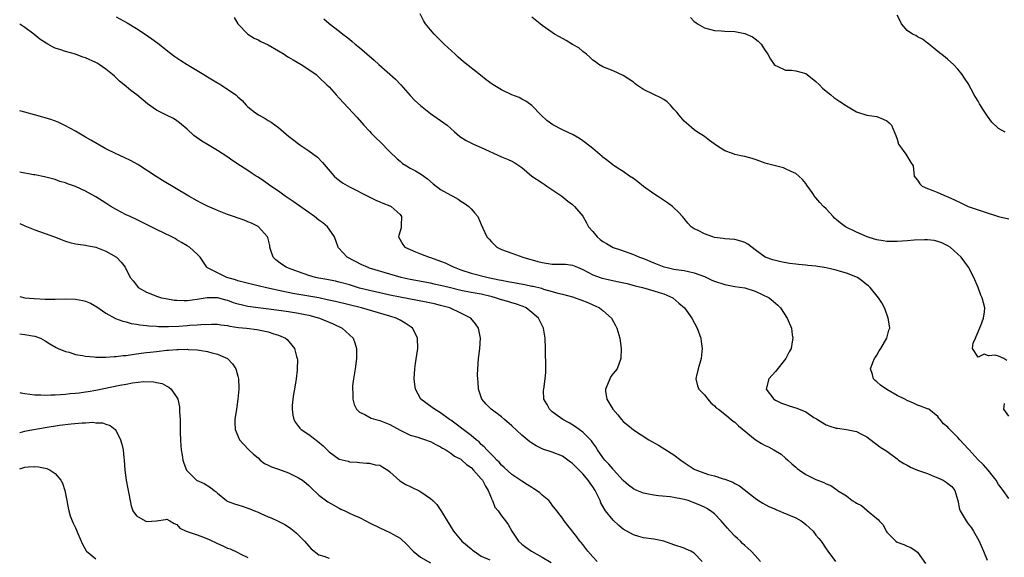
# Model space of a CAD drawing. Units: inches. Extents: x 2577000 to 2580000, y 1512000 to 1515000.
# Drawn here: x 2577000 to 2577194, y 1514402 to 1514508 of the extents above; entities that cross this region are included whole.
import ezdxf

# ---------------------------------------------------------------- set-up
doc = ezdxf.new("R2010")
doc.units = ezdxf.units.IN
doc.header["$MEASUREMENT"] = 0
doc.layers.add('LD25771512_2ft', color=100, linetype='Continuous')

msp = doc.modelspace()

# ---------------------------------------------------------------- linework, layer by layer
at = {"layer": 'LD25771512_2ft'}
for points, elevation in [([(2577195, 1514413.39), (2577193.88, 1514415), (2577193.5, 1514415.5), (2577193, 1514416.2), (2577192.53, 1514417), (2577190.95, 1514419), (2577190.06, 1514420.06), (2577189, 1514421.07), (2577187.2, 1514423), (2577187, 1514423.23), (2577185.38, 1514425), (2577185, 1514425.46), (2577183.2, 1514427.2), (2577183, 1514427.49), (2577182.14, 1514428.14), (2577181.46, 1514429), (2577181.23, 1514429.23), (2577181, 1514429.59), (2577179.22, 1514431), (2577179, 1514431.11), (2577177.62, 1514431.62), (2577177, 1514431.8), (2577176.2, 1514432.2), (2577175, 1514432.73), (2577174.53, 1514433), (2577173, 1514433.75), (2577171, 1514434.9), (2577169.73, 1514435.73), (2577169, 1514436.44), (2577168.67, 1514436.67), (2577168.31, 1514437), (2577168.16, 1514437.84), (2577167.77, 1514439), (2577168.23, 1514440.23), (2577168.56, 1514441), (2577168.72, 1514441.28), (2577169, 1514441.7), (2577169.45, 1514442.55), (2577169.78, 1514443), (2577170.98, 1514445), (2577171.39, 1514446.61), (2577171.53, 1514447), (2577171.49, 1514447.49), (2577171.26, 1514449), (2577170.67, 1514450.67), (2577170.52, 1514451), (2577169.98, 1514451.98), (2577169.33, 1514453), (2577167.7, 1514455), (2577167.33, 1514455.33), (2577167, 1514455.57), (2577166.22, 1514456.22), (2577165.16, 1514457), (2577163, 1514457.85), (2577161.83, 1514458.17), (2577161, 1514458.45), (2577159, 1514458.91), (2577157, 1514459.23), (2577155.39, 1514459.39), (2577155, 1514459.45), (2577153.55, 1514459.55), (2577153, 1514459.64), (2577151.78, 1514459.78), (2577150.07, 1514460.07), (2577149, 1514460.33), (2577148.47, 1514460.47), (2577146.96, 1514461), (2577145, 1514462.43), (2577143.54, 1514463.54), (2577143, 1514463.88), (2577142.17, 1514464.17), (2577141, 1514464.49), (2577139, 1514464.61), (2577138.68, 1514464.68), (2577137, 1514464.9), (2577136.68, 1514465), (2577135, 1514465.58), (2577133.76, 1514466.24), (2577133, 1514466.61), (2577132.41, 1514467), (2577131.73, 1514467.73), (2577131, 1514468.61), (2577130.71, 1514469), (2577129.9, 1514469.9), (2577129, 1514470.73), (2577128.73, 1514471), (2577127.74, 1514471.74), (2577126.51, 1514472.51), (2577125.77, 1514473), (2577125, 1514473.47), (2577123, 1514474.91), (2577121.85, 1514475.85), (2577121, 1514476.49), (2577120.22, 1514477), (2577119, 1514477.87), (2577118.31, 1514478.31), (2577117.18, 1514479), (2577117, 1514479.13), (2577115.98, 1514479.98), (2577115, 1514480.73), (2577114.86, 1514480.86), (2577113, 1514482.43), (2577111.57, 1514483.57), (2577111, 1514483.96), (2577110.4, 1514484.4), (2577109.13, 1514485.13), (2577107, 1514486.11), (2577105.1, 1514487.1), (2577103.96, 1514487.96), (2577102.79, 1514489), (2577101, 1514490.92), (2577099.79, 1514491.79), (2577099, 1514492.18), (2577098.48, 1514492.48), (2577097, 1514493.04), (2577095, 1514494.01), (2577093.33, 1514495), (2577093.13, 1514495.13), (2577091.99, 1514495.99), (2577090.86, 1514496.86), (2577087.53, 1514499.53), (2577086.46, 1514500.46), (2577085.85, 1514501), (2577083.72, 1514503), (2577081.69, 1514505), (2577081, 1514505.81), (2577080.04, 1514507), (2577079.64, 1514507.64), (2577078.94, 1514509)], 8624), ([(2577194.32, 1514485.68), (2577193, 1514486.4), (2577191.65, 1514487.65), (2577190.82, 1514488.82), (2577190.02, 1514490.02), (2577189.25, 1514491.25), (2577189, 1514491.73), (2577188.49, 1514492.49), (2577188.17, 1514493), (2577187, 1514495.27), (2577186.28, 1514496.28), (2577185.83, 1514497), (2577185, 1514498.1), (2577184.09, 1514499), (2577183, 1514499.97), (2577182.44, 1514500.44), (2577181, 1514501.56), (2577179.13, 1514503.13), (2577179, 1514503.22), (2577178.01, 1514504.01), (2577177, 1514504.46), (2577176.68, 1514504.68), (2577176.03, 1514505), (2577175, 1514505.72), (2577173.86, 1514507), (2577173.59, 1514507.59), (2577173, 1514508.71)], 8618), ([(2577146.06, 1514401), (2577145, 1514402.18), (2577144.2, 1514403), (2577143.59, 1514403.59), (2577143, 1514404.14), (2577142.54, 1514404.54), (2577142.1, 1514405), (2577141.5, 1514405.5), (2577141, 1514405.98), (2577140.09, 1514407), (2577139.54, 1514407.54), (2577138.62, 1514408.62), (2577138.33, 1514409), (2577137, 1514410.36), (2577136.21, 1514411), (2577135.47, 1514411.47), (2577135, 1514411.71), (2577134.09, 1514412.09), (2577133, 1514412.59), (2577132.68, 1514412.68), (2577131.77, 1514413), (2577131, 1514413.22), (2577130.7, 1514413.3), (2577129, 1514413.61), (2577128.27, 1514413.73), (2577125.93, 1514413.93), (2577125, 1514414.04), (2577123.65, 1514414.35), (2577123, 1514414.47), (2577121.7, 1514415), (2577121, 1514415.34), (2577120.05, 1514416.05), (2577119, 1514416.95), (2577117.09, 1514419.09), (2577117, 1514419.17), (2577116.18, 1514420.18), (2577115.39, 1514421), (2577115, 1514421.49), (2577113.91, 1514423), (2577113.59, 1514423.59), (2577113, 1514424.39), (2577112.76, 1514424.76), (2577111, 1514426.49), (2577109.56, 1514427.56), (2577108.32, 1514428.32), (2577107.06, 1514429), (2577105, 1514430.52), (2577104.44, 1514431), (2577103.98, 1514431.98), (2577103.35, 1514433), (2577103.3, 1514434.7), (2577103.31, 1514435), (2577103.62, 1514437), (2577103.71, 1514438.29), (2577103.73, 1514439), (2577103.69, 1514443), (2577103.6, 1514445), (2577103.26, 1514447), (2577102.27, 1514449), (2577101, 1514450.07), (2577099.85, 1514451), (2577099.26, 1514451.26), (2577097.78, 1514451.78), (2577097, 1514452), (2577096.25, 1514452.25), (2577095, 1514452.59), (2577093.8, 1514453), (2577093.17, 1514453.17), (2577091, 1514453.68), (2577089, 1514454.04), (2577087, 1514454.43), (2577084.68, 1514455), (2577083, 1514455.43), (2577081.7, 1514455.7), (2577081, 1514455.87), (2577077, 1514456.62), (2577075.2, 1514457), (2577073, 1514457.64), (2577069, 1514458.86), (2577068.59, 1514459), (2577067.49, 1514459.49), (2577064.57, 1514461), (2577062.87, 1514462.87), (2577062.79, 1514463), (2577062.06, 1514465), (2577061, 1514466.55), (2577060.66, 1514467), (2577059.76, 1514467.76), (2577059, 1514468.31), (2577058.13, 1514469), (2577057, 1514469.78), (2577053.95, 1514471.95), (2577052.37, 1514473), (2577051, 1514473.99), (2577049.54, 1514475), (2577049, 1514475.42), (2577048.07, 1514476.07), (2577047, 1514476.78), (2577046.63, 1514477), (2577045.64, 1514477.64), (2577045, 1514478.09), (2577043.53, 1514479), (2577042, 1514480), (2577040.82, 1514480.82), (2577039, 1514482.04), (2577037.33, 1514483), (2577037, 1514483.22), (2577035.89, 1514483.89), (2577034.33, 1514485), (2577033, 1514486.24), (2577031.5, 1514487.5), (2577031, 1514487.89), (2577030.33, 1514488.33), (2577028.94, 1514489), (2577027, 1514490.01), (2577025.21, 1514491.21), (2577023.08, 1514493), (2577021.89, 1514493.89), (2577021, 1514494.64), (2577020.61, 1514495), (2577019.7, 1514495.7), (2577018.66, 1514496.66), (2577018.32, 1514497), (2577017, 1514498.09), (2577015.66, 1514499), (2577015.26, 1514499.26), (2577015, 1514499.39), (2577013, 1514500.3), (2577012.47, 1514500.47), (2577011, 1514501), (2577009, 1514501.54), (2577008.14, 1514501.86), (2577007, 1514502.22), (2577006.46, 1514502.46), (2577005.56, 1514503), (2577005.19, 1514503.19), (2577004, 1514504), (2577002.76, 1514505), (2577001, 1514506.28), (2577000, 1514506.92)], 8632), ([(2577019, 1514508.42), (2577021.2, 1514507.2), (2577023, 1514506.11), (2577024.74, 1514505), (2577026.07, 1514504.07), (2577027.23, 1514503.23), (2577029.44, 1514501.44), (2577030.57, 1514500.57), (2577031.77, 1514499.77), (2577032.99, 1514499), (2577035, 1514497.81), (2577036.32, 1514497), (2577037, 1514496.56), (2577037.99, 1514495.99), (2577039, 1514495.35), (2577039.24, 1514495.24), (2577039.64, 1514495), (2577041, 1514494.14), (2577042.61, 1514493), (2577042.82, 1514492.82), (2577043, 1514492.62), (2577043.87, 1514491.87), (2577044.64, 1514491), (2577045, 1514490.65), (2577046.52, 1514489.48), (2577047, 1514489.11), (2577047.19, 1514489), (2577048.37, 1514488.37), (2577049, 1514487.94), (2577049.61, 1514487.61), (2577051, 1514486.55), (2577053, 1514484.83), (2577054.08, 1514484.08), (2577055, 1514483.33), (2577055.46, 1514483), (2577057, 1514482), (2577058.7, 1514480.7), (2577059.7, 1514479.7), (2577061.52, 1514477.52), (2577062.02, 1514477), (2577062.53, 1514476.53), (2577063.67, 1514475.67), (2577065, 1514474.89), (2577068.88, 1514472.88), (2577070.21, 1514472.21), (2577071, 1514471.94), (2577071.62, 1514471.62), (2577073, 1514471.15), (2577073.27, 1514471), (2577075, 1514469.4), (2577075.31, 1514469), (2577075.22, 1514467.22), (2577075.23, 1514467), (2577075.2, 1514466.8), (2577074.73, 1514465.27), (2577074.67, 1514465), (2577075.52, 1514463.52), (2577075.96, 1514463), (2577077, 1514462.5), (2577078.05, 1514462.05), (2577079, 1514461.69), (2577080.73, 1514461), (2577081, 1514460.92), (2577083, 1514460.2), (2577083.86, 1514459.86), (2577085.23, 1514459.23), (2577085.66, 1514459), (2577087, 1514458.51), (2577089, 1514457.87), (2577092.36, 1514457), (2577094.56, 1514456.56), (2577095, 1514456.45), (2577096.23, 1514456.23), (2577097, 1514456.08), (2577099.62, 1514455.62), (2577101, 1514455.31), (2577101.26, 1514455.26), (2577102.86, 1514454.86), (2577103.29, 1514454.71), (2577105, 1514454.26), (2577106.07, 1514453.93), (2577107, 1514453.72), (2577109, 1514453.15), (2577109.5, 1514453), (2577110.62, 1514452.62), (2577112.04, 1514452.04), (2577113, 1514451.6), (2577113.43, 1514451.43), (2577114.35, 1514451), (2577115, 1514450.46), (2577116.67, 1514449), (2577117.5, 1514447.5), (2577117.74, 1514447), (2577118.31, 1514445), (2577118.58, 1514443), (2577118.52, 1514441), (2577117.78, 1514439), (2577117, 1514438.03), (2577116.56, 1514437.44), (2577116.33, 1514437), (2577115.9, 1514435.9), (2577115.47, 1514435), (2577115.51, 1514434.49), (2577115.74, 1514433), (2577116.92, 1514431), (2577117.9, 1514429.9), (2577118.65, 1514429), (2577119, 1514428.61), (2577119.88, 1514427.88), (2577121, 1514426.93), (2577124.05, 1514425), (2577125.92, 1514423.92), (2577129, 1514422.01), (2577130.33, 1514421), (2577131, 1514420.52), (2577133, 1514419.18), (2577133.41, 1514419), (2577135.83, 1514418.17), (2577137, 1514417.9), (2577138.7, 1514417.3), (2577139, 1514417.23), (2577139.54, 1514417), (2577140.63, 1514416.63), (2577141, 1514416.36), (2577141.91, 1514415.91), (2577145, 1514413.5), (2577145.68, 1514413), (2577146.5, 1514412.5), (2577147, 1514412.26), (2577147.81, 1514411.8), (2577149, 1514411.32), (2577149.21, 1514411.21), (2577149.71, 1514411), (2577150.6, 1514410.6), (2577151, 1514410.46), (2577151.94, 1514410.06), (2577153, 1514409.58), (2577154.09, 1514409), (2577154.61, 1514408.61), (2577155, 1514408.3), (2577156.46, 1514407), (2577157, 1514406.17), (2577157.53, 1514405.53), (2577158.03, 1514405), (2577159, 1514403.5), (2577159.23, 1514403.23), (2577159.35, 1514403), (2577160.84, 1514401)], 8630), ([(2577042.29, 1514508.29), (2577043.01, 1514507.01), (2577045, 1514505), (2577046.21, 1514504.21), (2577047, 1514503.88), (2577047.55, 1514503.55), (2577049, 1514502.86), (2577051, 1514501.7), (2577052.14, 1514501), (2577052.65, 1514500.65), (2577053, 1514500.46), (2577053.89, 1514499.89), (2577055.48, 1514499), (2577057, 1514497.99), (2577058.43, 1514497), (2577059, 1514496.52), (2577060.58, 1514495), (2577061, 1514494.57), (2577062.39, 1514493), (2577063, 1514492.36), (2577066.52, 1514488.52), (2577067.88, 1514487), (2577069, 1514485.82), (2577069.39, 1514485.39), (2577070.37, 1514484.37), (2577071, 1514483.81), (2577073, 1514481.79), (2577074.4, 1514480.4), (2577075, 1514479.9), (2577075.5, 1514479.5), (2577076.28, 1514479), (2577077, 1514478.56), (2577078.01, 1514478.01), (2577079, 1514477.45), (2577079.65, 1514477), (2577080.42, 1514476.42), (2577081.49, 1514475.49), (2577083, 1514474.33), (2577085, 1514473.21), (2577085.43, 1514473), (2577086.43, 1514472.43), (2577087, 1514472.05), (2577087.65, 1514471.65), (2577088.57, 1514471), (2577089, 1514470.5), (2577089.71, 1514469.71), (2577090.32, 1514469), (2577091, 1514467.47), (2577091.31, 1514466.69), (2577092.11, 1514465), (2577092.56, 1514464.56), (2577093, 1514464.05), (2577094.1, 1514463), (2577095, 1514462.54), (2577097, 1514461.79), (2577099.18, 1514461), (2577102.15, 1514460.15), (2577103, 1514459.94), (2577103.79, 1514459.79), (2577105, 1514459.65), (2577105.63, 1514459.63), (2577107, 1514459.65), (2577107.6, 1514459.6), (2577109, 1514459.44), (2577109.32, 1514459.32), (2577109.98, 1514459), (2577111, 1514458.55), (2577113, 1514457.52), (2577114.45, 1514457), (2577114.87, 1514456.87), (2577118.16, 1514456.16), (2577119.78, 1514455.78), (2577121.36, 1514455.36), (2577122.77, 1514455), (2577125, 1514454.38), (2577126.05, 1514454.05), (2577127, 1514453.74), (2577128.77, 1514453), (2577129.96, 1514451.96), (2577131.08, 1514451), (2577132.53, 1514449), (2577133.58, 1514447), (2577134.27, 1514445), (2577134.36, 1514444.36), (2577134.59, 1514443), (2577134.37, 1514441), (2577133.77, 1514439), (2577133.37, 1514437.37), (2577133.3, 1514437), (2577133.63, 1514435.63), (2577133.89, 1514435), (2577135, 1514433.85), (2577135.68, 1514433), (2577136.28, 1514432.28), (2577137, 1514431.7), (2577137.31, 1514431.31), (2577137.75, 1514431), (2577139, 1514430.02), (2577140.66, 1514428.66), (2577141, 1514428.44), (2577141.71, 1514427.71), (2577145, 1514425.03), (2577146.25, 1514424.25), (2577147, 1514423.88), (2577147.61, 1514423.61), (2577148.7, 1514423), (2577150.15, 1514422.15), (2577151, 1514421.38), (2577151.46, 1514421), (2577152.27, 1514420.27), (2577153, 1514419.56), (2577153.31, 1514419.31), (2577153.74, 1514419), (2577155, 1514418.12), (2577157, 1514417.13), (2577158.56, 1514416.56), (2577159, 1514416.31), (2577159.96, 1514415.96), (2577161.12, 1514415.12), (2577161.25, 1514415), (2577163, 1514413.92), (2577164.16, 1514413), (2577164.7, 1514412.7), (2577165, 1514412.5), (2577166, 1514412), (2577167, 1514411.09), (2577167.06, 1514411.06), (2577169, 1514409.44), (2577169.29, 1514409.29), (2577169.46, 1514409), (2577170.25, 1514408.25), (2577170.85, 1514407), (2577171, 1514406.76), (2577172.75, 1514405), (2577173, 1514404.79), (2577174.32, 1514404.32), (2577175, 1514404.01), (2577175.72, 1514403.72), (2577176.73, 1514403), (2577177, 1514402.82), (2577178.62, 1514400.62)], 8628), ([(2577059.97, 1514507.97), (2577061, 1514507.09), (2577063, 1514505.57), (2577063.69, 1514505), (2577064.45, 1514504.45), (2577065, 1514503.97), (2577065.55, 1514503.55), (2577066.15, 1514503), (2577067, 1514502.32), (2577069.87, 1514499.87), (2577070.79, 1514499), (2577074.08, 1514496.08), (2577075.12, 1514495), (2577077, 1514492.9), (2577077.92, 1514491.92), (2577079, 1514490.88), (2577081, 1514489.36), (2577083, 1514487.97), (2577084.27, 1514487), (2577085, 1514486.38), (2577085.72, 1514485.72), (2577086.81, 1514484.81), (2577088.01, 1514484.01), (2577089.33, 1514483.33), (2577090.06, 1514483), (2577091, 1514482.63), (2577095, 1514480.81), (2577096.3, 1514480.29), (2577097, 1514479.92), (2577097.62, 1514479.62), (2577099, 1514478.65), (2577100.99, 1514476.99), (2577103, 1514475.63), (2577103.4, 1514475.4), (2577103.94, 1514475), (2577106.87, 1514473), (2577108.05, 1514472.05), (2577109, 1514471.36), (2577109.42, 1514471), (2577111, 1514469.07), (2577111.75, 1514467.75), (2577112.12, 1514467), (2577113, 1514466.03), (2577113.87, 1514465), (2577114.48, 1514464.48), (2577115, 1514464.09), (2577115.68, 1514463.68), (2577117, 1514462.94), (2577118.45, 1514462.45), (2577121, 1514461.54), (2577122.21, 1514461), (2577123, 1514460.72), (2577125, 1514459.89), (2577127, 1514459.11), (2577127.41, 1514459), (2577129, 1514458.64), (2577129.45, 1514458.55), (2577131, 1514458.35), (2577131.85, 1514458.15), (2577133, 1514457.94), (2577135, 1514457.16), (2577136.49, 1514456.49), (2577137, 1514456.27), (2577139, 1514455.63), (2577141, 1514455.24), (2577142.94, 1514454.94), (2577145, 1514454.31), (2577147.78, 1514453), (2577149, 1514451.91), (2577149.51, 1514451.51), (2577150.03, 1514451), (2577151.33, 1514449), (2577152.14, 1514447), (2577152.31, 1514445.69), (2577152.42, 1514445), (2577152.33, 1514444.33), (2577152.1, 1514443), (2577151.69, 1514442.31), (2577151.06, 1514441), (2577149, 1514438.47), (2577147.73, 1514437), (2577147.16, 1514435), (2577148.71, 1514433), (2577149, 1514432.81), (2577150.23, 1514432.23), (2577151, 1514431.93), (2577151.68, 1514431.68), (2577153.21, 1514431.21), (2577155, 1514430.47), (2577156.6, 1514429.4), (2577157.11, 1514429.11), (2577157.27, 1514429), (2577158.36, 1514428.36), (2577159, 1514427.94), (2577159.7, 1514427.7), (2577161, 1514427.31), (2577161.25, 1514427.25), (2577163, 1514427.02), (2577165, 1514426.62), (2577165.86, 1514426.14), (2577167, 1514425.55), (2577168.44, 1514424.44), (2577169, 1514424.07), (2577169.62, 1514423.62), (2577171, 1514422.74), (2577173, 1514421.23), (2577173.29, 1514421), (2577174.29, 1514420.29), (2577175, 1514419.96), (2577175.62, 1514419.62), (2577177, 1514419.03), (2577179, 1514418.31), (2577180.17, 1514417.83), (2577181, 1514417.52), (2577182.05, 1514417), (2577182.66, 1514416.66), (2577183, 1514416.36), (2577183.78, 1514415.78), (2577184.39, 1514415), (2577184.97, 1514413), (2577185.32, 1514411.32), (2577185.4, 1514411), (2577186.59, 1514409), (2577187, 1514408.44), (2577187.64, 1514407.64), (2577188.06, 1514407), (2577189.14, 1514405.14), (2577190.04, 1514403), (2577190.73, 1514401.27)], 8626), ([(2577194.65, 1514440.65), (2577194.02, 1514441), (2577193, 1514441.51), (2577192.33, 1514441.67), (2577191, 1514441.53), (2577190.13, 1514441.87), (2577189, 1514441.28), (2577187.87, 1514443), (2577188.02, 1514444.02), (2577188.42, 1514445), (2577188.61, 1514445.39), (2577189.5, 1514447.5), (2577190.06, 1514449), (2577190.22, 1514450.22), (2577190.26, 1514451), (2577190.01, 1514452.01), (2577189.74, 1514453), (2577189.52, 1514453.52), (2577188.95, 1514455), (2577188.12, 1514457), (2577187.08, 1514459), (2577185.65, 1514461), (2577183.45, 1514463), (2577183, 1514463.26), (2577181.83, 1514463.83), (2577181, 1514464.09), (2577180.28, 1514464.28), (2577179, 1514464.39), (2577178.42, 1514464.42), (2577176.33, 1514464.33), (2577175, 1514464.2), (2577173, 1514464.06), (2577172.07, 1514464.07), (2577171, 1514464.11), (2577170.22, 1514464.22), (2577169, 1514464.45), (2577168.56, 1514464.56), (2577167.12, 1514465), (2577165, 1514465.92), (2577162.81, 1514467), (2577161.76, 1514467.76), (2577161, 1514468.44), (2577160.68, 1514468.68), (2577160.36, 1514469), (2577159, 1514470.52), (2577158.48, 1514471), (2577157.77, 1514471.77), (2577157, 1514472.72), (2577156.86, 1514472.86), (2577156.26, 1514473.74), (2577155.21, 1514475.21), (2577155, 1514475.54), (2577154.32, 1514476.32), (2577153.64, 1514477), (2577153, 1514477.51), (2577152.1, 1514477.9), (2577151, 1514478.43), (2577150.59, 1514478.59), (2577149, 1514478.98), (2577147.43, 1514479.43), (2577147, 1514479.53), (2577145.94, 1514479.94), (2577145, 1514480.27), (2577144.45, 1514480.45), (2577143, 1514480.86), (2577142.21, 1514481), (2577141, 1514481.25), (2577140.57, 1514481.43), (2577139, 1514481.98), (2577137.4, 1514483), (2577136, 1514484), (2577135, 1514484.77), (2577133.64, 1514485.64), (2577133, 1514486.12), (2577131.92, 1514487), (2577131, 1514487.8), (2577130.04, 1514489), (2577129.57, 1514489.57), (2577129, 1514490.2), (2577128.33, 1514491), (2577127.66, 1514491.66), (2577127, 1514492.09), (2577126.43, 1514492.43), (2577125, 1514493.09), (2577123, 1514494.06), (2577121.62, 1514495), (2577121.26, 1514495.26), (2577121, 1514495.49), (2577120.13, 1514496.13), (2577119, 1514496.81), (2577117, 1514497.75), (2577115, 1514498.54), (2577114.17, 1514499), (2577113.52, 1514499.52), (2577113, 1514499.85), (2577112.43, 1514500.43), (2577111.75, 1514501), (2577111, 1514501.57), (2577110.26, 1514502.26), (2577109, 1514502.95), (2577107.73, 1514503.73), (2577106.43, 1514504.43), (2577105.46, 1514505), (2577105, 1514505.31), (2577103, 1514506.71), (2577102.63, 1514507), (2577101, 1514508.34)], 8622), ([(2577132.24, 1514508.25), (2577133, 1514507.47), (2577133.28, 1514507.28), (2577133.63, 1514507), (2577135, 1514506.24), (2577137, 1514505.72), (2577138.36, 1514505.64), (2577139, 1514505.58), (2577141, 1514505.47), (2577143, 1514505.09), (2577144.46, 1514504.46), (2577145, 1514504.08), (2577145.61, 1514503.6), (2577146.16, 1514503), (2577147, 1514501.78), (2577147.51, 1514501), (2577148.04, 1514500.04), (2577148.78, 1514499), (2577149, 1514498.77), (2577149.34, 1514498.66), (2577151, 1514497.9), (2577152.15, 1514497.85), (2577153, 1514497.74), (2577155, 1514497.19), (2577155.29, 1514497), (2577157, 1514495.67), (2577157.68, 1514495), (2577158.3, 1514494.3), (2577159, 1514493.71), (2577159.9, 1514493), (2577160.49, 1514492.49), (2577161.67, 1514491.67), (2577162.79, 1514491), (2577163, 1514490.85), (2577165, 1514489.64), (2577167, 1514489.02), (2577169, 1514488.71), (2577170.23, 1514488.23), (2577171, 1514487.89), (2577171.46, 1514487.46), (2577171.87, 1514487), (2577172.56, 1514485.44), (2577172.77, 1514485), (2577173, 1514484.26), (2577173.27, 1514483.27), (2577173.45, 1514483), (2577174.71, 1514481.29), (2577174.9, 1514481), (2577175.68, 1514479.68), (2577176.15, 1514479), (2577176.38, 1514477), (2577176.64, 1514476.64), (2577177, 1514476.19), (2577177.48, 1514475.48), (2577177.96, 1514475), (2577179, 1514474.56), (2577179.7, 1514474.3), (2577181, 1514473.76), (2577182.69, 1514473), (2577183, 1514472.9), (2577184.33, 1514472.33), (2577185.68, 1514471.68), (2577187, 1514471), (2577189.98, 1514469.98), (2577193, 1514469.02), (2577195, 1514468.56)], 8620), ([(2577134.59, 1514401), (2577133, 1514402.62), (2577132.33, 1514403), (2577131.42, 1514403.42), (2577131, 1514403.59), (2577129, 1514404.3), (2577127, 1514404.97), (2577125, 1514405.38), (2577123, 1514405.67), (2577122.05, 1514405.95), (2577121, 1514406.23), (2577119, 1514407.35), (2577118.1, 1514408.1), (2577117, 1514409.12), (2577115.53, 1514411), (2577115.3, 1514411.3), (2577114.59, 1514412.59), (2577114.42, 1514413), (2577113.45, 1514415), (2577113, 1514415.72), (2577112.46, 1514416.46), (2577112.1, 1514417), (2577111, 1514418.28), (2577109, 1514420.33), (2577108.6, 1514420.6), (2577108.08, 1514421), (2577107, 1514421.76), (2577105, 1514422.56), (2577103.17, 1514423.17), (2577101.8, 1514423.8), (2577101, 1514424.3), (2577100.58, 1514424.58), (2577099, 1514425.89), (2577097, 1514427.77), (2577095.59, 1514429), (2577095, 1514429.49), (2577092.98, 1514431), (2577091.99, 1514431.99), (2577091.1, 1514433), (2577090.43, 1514435), (2577090.38, 1514436.38), (2577090.3, 1514437), (2577090.27, 1514437.73), (2577090.31, 1514439), (2577090.46, 1514441), (2577090.54, 1514441.46), (2577090.74, 1514443), (2577090.84, 1514445), (2577090.44, 1514447), (2577089.87, 1514447.87), (2577088.94, 1514449), (2577087, 1514449.99), (2577084.8, 1514451), (2577083, 1514451.48), (2577081.77, 1514451.77), (2577080.13, 1514452.13), (2577078.46, 1514452.46), (2577075, 1514453.1), (2577073, 1514453.51), (2577071, 1514453.96), (2577069, 1514454.42), (2577067, 1514454.91), (2577065.39, 1514455.39), (2577065, 1514455.53), (2577063, 1514456.1), (2577062.26, 1514456.26), (2577060.58, 1514456.58), (2577059, 1514456.85), (2577058.32, 1514457), (2577057, 1514457.4), (2577055, 1514458.09), (2577053, 1514458.81), (2577052.54, 1514459), (2577051.63, 1514459.63), (2577050.5, 1514460.5), (2577050, 1514461), (2577049.47, 1514462.53), (2577049.32, 1514463), (2577049.3, 1514463.3), (2577048.91, 1514464.91), (2577048.87, 1514465), (2577047.08, 1514467), (2577047, 1514467.05), (2577045.69, 1514467.69), (2577045, 1514468), (2577044.28, 1514468.28), (2577041, 1514469.43), (2577039, 1514470.19), (2577038.44, 1514470.44), (2577037, 1514471.04), (2577035.72, 1514471.72), (2577035, 1514472.09), (2577033.34, 1514473), (2577028.15, 1514476.15), (2577026.92, 1514476.92), (2577023.27, 1514479.27), (2577021.98, 1514479.98), (2577020.63, 1514480.63), (2577019, 1514481.38), (2577017, 1514482.37), (2577014.05, 1514484.05), (2577013, 1514484.69), (2577011, 1514485.87), (2577009, 1514486.91), (2577007.59, 1514487.59), (2577006.13, 1514488.13), (2577005, 1514488.5), (2577004.59, 1514488.59), (2577002.93, 1514489.07), (2577001, 1514489.58), (2577000, 1514489.86)], 8634), ([(2577113.87, 1514401), (2577113, 1514401.9), (2577111.99, 1514403), (2577111, 1514404.31), (2577110.71, 1514404.71), (2577110.45, 1514405), (2577109.86, 1514405.86), (2577108.1, 1514408.1), (2577107.36, 1514409), (2577107, 1514409.53), (2577105.9, 1514411), (2577105, 1514412.12), (2577104.63, 1514412.63), (2577104.3, 1514413), (2577103, 1514414.07), (2577102.53, 1514414.53), (2577101.87, 1514415), (2577101.35, 1514415.35), (2577101, 1514415.55), (2577100.13, 1514416.13), (2577099, 1514416.82), (2577097, 1514418.17), (2577095.53, 1514419.53), (2577095, 1514420), (2577094.55, 1514420.55), (2577094.05, 1514421), (2577093.56, 1514421.56), (2577093, 1514422.06), (2577092.12, 1514423), (2577091.6, 1514423.6), (2577091, 1514424.08), (2577090.56, 1514424.56), (2577090, 1514425), (2577089, 1514425.84), (2577087.44, 1514427), (2577087.2, 1514427.2), (2577086.07, 1514428.07), (2577085, 1514428.84), (2577084.76, 1514429), (2577083, 1514430.28), (2577081.76, 1514431), (2577081.34, 1514431.34), (2577079.12, 1514433), (2577078.02, 1514435), (2577077.91, 1514435.91), (2577077.79, 1514437), (2577077.9, 1514439), (2577078.06, 1514440.06), (2577078.28, 1514441.72), (2577078.48, 1514443), (2577078.44, 1514445), (2577078, 1514446), (2577077.47, 1514447), (2577077.2, 1514447.2), (2577077, 1514447.32), (2577076.01, 1514448.01), (2577075, 1514448.57), (2577074.73, 1514448.73), (2577074.22, 1514449), (2577073, 1514449.38), (2577067.36, 1514451), (2577062.25, 1514452.25), (2577060.62, 1514452.61), (2577058.95, 1514452.95), (2577056.61, 1514453.39), (2577053.84, 1514453.84), (2577051.71, 1514454.29), (2577051, 1514454.42), (2577048.39, 1514455), (2577047.28, 1514455.28), (2577047, 1514455.37), (2577045.67, 1514455.67), (2577044.09, 1514456.09), (2577043, 1514456.36), (2577042.53, 1514456.53), (2577040.85, 1514457), (2577039, 1514457.94), (2577037, 1514458.93), (2577036.88, 1514459), (2577035.56, 1514461), (2577035, 1514461.6), (2577033.45, 1514463), (2577033, 1514463.26), (2577031.92, 1514463.92), (2577031, 1514464.42), (2577030.65, 1514464.65), (2577029.98, 1514465), (2577027, 1514466.45), (2577023, 1514468.45), (2577021.79, 1514469), (2577021, 1514469.38), (2577019, 1514470.41), (2577017.99, 1514471), (2577017, 1514471.65), (2577015, 1514472.92), (2577013, 1514474.01), (2577011, 1514474.91), (2577009.44, 1514475.44), (2577009, 1514475.65), (2577007.92, 1514475.92), (2577007, 1514476.31), (2577006.44, 1514476.44), (2577004.87, 1514476.87), (2577003, 1514477.23), (2577002.74, 1514477.26), (2577000, 1514477.76)], 8636), ([(2577000, 1514467.65), (2577001, 1514467.2), (2577003, 1514466.41), (2577005, 1514465.7), (2577006.87, 1514465), (2577008.4, 1514464.4), (2577009, 1514464.18), (2577009.91, 1514463.91), (2577011, 1514463.65), (2577011.54, 1514463.54), (2577013, 1514463.34), (2577013.27, 1514463.27), (2577015, 1514462.97), (2577017, 1514462.21), (2577019.11, 1514461), (2577019.99, 1514459.99), (2577020.79, 1514459), (2577021.75, 1514457), (2577022.35, 1514456.35), (2577023, 1514455.45), (2577023.21, 1514455.21), (2577023.36, 1514455), (2577025, 1514454.08), (2577026.51, 1514453.49), (2577027, 1514453.28), (2577027.95, 1514453), (2577028.82, 1514452.82), (2577030.54, 1514452.54), (2577031, 1514452.51), (2577032.45, 1514452.45), (2577033, 1514452.45), (2577035, 1514452.69), (2577036.95, 1514453.05), (2577039, 1514453.05), (2577040.58, 1514452.58), (2577041, 1514452.49), (2577042.08, 1514452.08), (2577043, 1514451.8), (2577043.64, 1514451.64), (2577045, 1514451.37), (2577050.61, 1514450.61), (2577053, 1514450.3), (2577055, 1514449.99), (2577056.3, 1514449.7), (2577057, 1514449.57), (2577059.14, 1514449), (2577061.83, 1514447.83), (2577063.6, 1514447), (2577065, 1514445.7), (2577065.72, 1514445), (2577066.08, 1514444.08), (2577066.4, 1514443), (2577066.39, 1514441.61), (2577066.42, 1514441), (2577066.15, 1514439), (2577065.81, 1514437), (2577065.65, 1514435.65), (2577065.6, 1514435), (2577065.66, 1514434.34), (2577065.68, 1514433), (2577065.96, 1514431.96), (2577066.41, 1514431), (2577067, 1514430.44), (2577068.02, 1514429.98), (2577069.28, 1514429.28), (2577070.21, 1514429), (2577071, 1514428.8), (2577073, 1514427.98), (2577075, 1514426.89), (2577077, 1514425.93), (2577078.48, 1514425.52), (2577079, 1514425.33), (2577080.03, 1514425), (2577080.74, 1514424.74), (2577081, 1514424.67), (2577082.06, 1514424.06), (2577083, 1514423.59), (2577083.35, 1514423.35), (2577083.99, 1514423), (2577085, 1514422.32), (2577085.75, 1514421.75), (2577087, 1514421.14), (2577087.17, 1514421), (2577088.1, 1514420.1), (2577089, 1514419.5), (2577089.47, 1514419), (2577091, 1514417.32), (2577091.25, 1514417), (2577091.86, 1514415.86), (2577092.37, 1514415), (2577093, 1514413.4), (2577093.12, 1514413.12), (2577093.21, 1514413), (2577093.71, 1514411.71), (2577094.33, 1514411), (2577095, 1514410), (2577095.81, 1514409), (2577096.3, 1514408.3), (2577097.03, 1514407), (2577098.35, 1514405), (2577099, 1514404.44), (2577099.81, 1514403.81), (2577100.9, 1514403), (2577103, 1514401.87), (2577104.8, 1514400.8)], 8638), ([(2577000, 1514453.27), (2577000.99, 1514452.99), (2577002.83, 1514452.83), (2577005, 1514452.73), (2577007, 1514452.71), (2577009, 1514452.77), (2577011, 1514452.75), (2577012.48, 1514452.48), (2577013, 1514452.34), (2577013.95, 1514451.95), (2577015.21, 1514451.21), (2577017, 1514449.95), (2577018.92, 1514448.92), (2577020.36, 1514448.36), (2577021, 1514448.22), (2577021.95, 1514447.95), (2577023, 1514447.79), (2577023.66, 1514447.66), (2577025, 1514447.53), (2577025.47, 1514447.47), (2577027, 1514447.4), (2577027.36, 1514447.36), (2577029.33, 1514447.33), (2577031.4, 1514447.4), (2577033, 1514447.51), (2577033.56, 1514447.56), (2577035, 1514447.64), (2577035.73, 1514447.73), (2577037.81, 1514447.81), (2577039, 1514447.8), (2577039.68, 1514447.68), (2577041, 1514447.52), (2577041.42, 1514447.42), (2577043.16, 1514447.16), (2577044.71, 1514447), (2577046.76, 1514446.76), (2577047.39, 1514446.61), (2577049, 1514446.29), (2577050.1, 1514445.9), (2577051, 1514445.65), (2577052.43, 1514445), (2577052.74, 1514444.74), (2577053.68, 1514443.68), (2577054.16, 1514443), (2577054.6, 1514441.4), (2577054.73, 1514441), (2577054.75, 1514440.75), (2577054.74, 1514439), (2577054.72, 1514438.72), (2577054.49, 1514437), (2577054.15, 1514435), (2577054.01, 1514433.99), (2577053.84, 1514433), (2577053.73, 1514431.73), (2577053.72, 1514431), (2577053.84, 1514429.84), (2577054.04, 1514429), (2577054.37, 1514428.37), (2577055, 1514427.62), (2577055.26, 1514427.26), (2577055.51, 1514427), (2577057, 1514426.04), (2577058.72, 1514424.72), (2577059.82, 1514423.82), (2577060.65, 1514423), (2577061, 1514422.61), (2577063, 1514421.18), (2577064.77, 1514420.77), (2577065, 1514420.67), (2577066.56, 1514420.56), (2577067, 1514420.48), (2577068.37, 1514420.37), (2577069, 1514420.37), (2577070.08, 1514420.08), (2577071, 1514419.98), (2577071.57, 1514419.57), (2577072.59, 1514419), (2577073, 1514418.67), (2577074.92, 1514416.92), (2577076.15, 1514416.15), (2577077, 1514415.79), (2577077.53, 1514415.53), (2577078.65, 1514415), (2577078.88, 1514414.88), (2577081, 1514413.42), (2577081.46, 1514413), (2577082.24, 1514412.24), (2577083.06, 1514411.06), (2577083.18, 1514410.82), (2577084.27, 1514409), (2577085.33, 1514407.33), (2577085.5, 1514407), (2577086.17, 1514406.17), (2577087.2, 1514405), (2577089, 1514403.46), (2577089.25, 1514403.25), (2577089.59, 1514403), (2577091, 1514402.02), (2577092.71, 1514401.29)], 8640), ([(2577000, 1514445.87), (2577001, 1514445.77), (2577002.5, 1514445.49), (2577003, 1514445.44), (2577004.11, 1514445), (2577005, 1514444.53), (2577005.92, 1514443.92), (2577007.2, 1514443.2), (2577007.61, 1514443), (2577009, 1514442.43), (2577009.76, 1514442.24), (2577011, 1514441.83), (2577012.4, 1514441.6), (2577013, 1514441.45), (2577014.68, 1514441.32), (2577015, 1514441.27), (2577016.72, 1514441.28), (2577017, 1514441.26), (2577018.6, 1514441.4), (2577019, 1514441.4), (2577020.39, 1514441.61), (2577021, 1514441.64), (2577022.16, 1514441.84), (2577023, 1514441.91), (2577023.94, 1514442.06), (2577025, 1514442.17), (2577025.73, 1514442.27), (2577027, 1514442.42), (2577029, 1514442.63), (2577029.36, 1514442.64), (2577031, 1514442.78), (2577031.23, 1514442.77), (2577033, 1514442.84), (2577033.19, 1514442.81), (2577035, 1514442.72), (2577035.36, 1514442.64), (2577037, 1514442.4), (2577037.88, 1514442.12), (2577039, 1514441.86), (2577040.94, 1514441), (2577041.97, 1514439.97), (2577042.6, 1514439), (2577043, 1514437.53), (2577043.13, 1514437), (2577043.21, 1514435.21), (2577043.21, 1514435), (2577043.04, 1514433), (2577042.72, 1514431), (2577042.44, 1514429), (2577042.43, 1514428.43), (2577042.5, 1514427), (2577043, 1514425.76), (2577043.36, 1514425), (2577044.11, 1514424.11), (2577045.21, 1514423), (2577046.13, 1514422.13), (2577047, 1514421.4), (2577047.44, 1514421), (2577048.3, 1514420.3), (2577049, 1514420), (2577049.63, 1514419.63), (2577051, 1514419.17), (2577053, 1514418.46), (2577054.07, 1514417.93), (2577055, 1514417.51), (2577055.77, 1514417), (2577056.46, 1514416.46), (2577057, 1514415.98), (2577057.5, 1514415.5), (2577059, 1514414.08), (2577060.73, 1514412.73), (2577063, 1514411.48), (2577063.34, 1514411.34), (2577064.08, 1514411), (2577065, 1514410.54), (2577065.86, 1514410.14), (2577067, 1514409.65), (2577068.24, 1514409), (2577069, 1514408.64), (2577071, 1514407.64), (2577073, 1514406.72), (2577073.7, 1514406.3), (2577075, 1514405.59), (2577076.35, 1514404.35), (2577077.61, 1514403), (2577079, 1514401.85), (2577081, 1514400.75)], 8642), ([(2577000, 1514434.31), (2577000.25, 1514434.25), (2577001, 1514434.1), (2577002.01, 1514433.99), (2577003, 1514433.83), (2577004.16, 1514433.84), (2577005, 1514433.76), (2577006.14, 1514433.86), (2577007, 1514433.84), (2577008.05, 1514433.95), (2577009, 1514433.99), (2577009.91, 1514434.09), (2577011, 1514434.17), (2577011.73, 1514434.27), (2577013, 1514434.42), (2577013.47, 1514434.53), (2577015, 1514434.79), (2577019.75, 1514435.75), (2577021, 1514435.97), (2577022.22, 1514436.22), (2577024.49, 1514436.49), (2577026.43, 1514436.43), (2577027, 1514436.27), (2577028.06, 1514436.06), (2577029, 1514435.56), (2577029.39, 1514435.39), (2577029.85, 1514435), (2577031, 1514433.3), (2577031.15, 1514433), (2577031.48, 1514431.48), (2577031.53, 1514431), (2577031.53, 1514430.47), (2577031.63, 1514429), (2577031.66, 1514427.66), (2577031.67, 1514426.33), (2577031.71, 1514425), (2577031.77, 1514423.77), (2577031.84, 1514423), (2577032.05, 1514421.95), (2577032.18, 1514421), (2577032.36, 1514420.36), (2577032.91, 1514419), (2577033, 1514418.86), (2577034.89, 1514417), (2577035, 1514416.93), (2577036.35, 1514416.35), (2577037.59, 1514415.59), (2577038.33, 1514415), (2577038.72, 1514414.72), (2577039, 1514414.47), (2577040.77, 1514413), (2577040.91, 1514412.91), (2577042.34, 1514412.34), (2577043, 1514412.18), (2577043.87, 1514411.87), (2577045, 1514411.53), (2577045.39, 1514411.39), (2577046.27, 1514411), (2577047, 1514410.7), (2577047.57, 1514410.43), (2577049, 1514409.8), (2577049.59, 1514409.59), (2577050.94, 1514408.94), (2577052.26, 1514408.26), (2577053, 1514407.82), (2577053.49, 1514407.49), (2577054.13, 1514407), (2577054.59, 1514406.59), (2577055, 1514406.19), (2577056.17, 1514405), (2577057, 1514403.99), (2577057.49, 1514403.49), (2577059, 1514402.33), (2577059.99, 1514402.01), (2577061, 1514401.63)], 8644), ([(2577195, 1514429.64), (2577194.01, 1514431), (2577194.15, 1514432.15)], 8622), ([(2577000, 1514426.43), (2577000.54, 1514426.54), (2577001, 1514426.67), (2577001.27, 1514426.73), (2577005, 1514427.39), (2577007.85, 1514427.85), (2577010.16, 1514428.16), (2577012.35, 1514428.35), (2577013, 1514428.34), (2577014.44, 1514428.44), (2577015, 1514428.35), (2577016.34, 1514428.34), (2577017, 1514428.08), (2577017.82, 1514427.82), (2577018.81, 1514427), (2577019, 1514426.75), (2577019.89, 1514425), (2577020.15, 1514424.15), (2577020.37, 1514423), (2577020.53, 1514421.47), (2577020.61, 1514421), (2577020.76, 1514419), (2577021.02, 1514417), (2577021.35, 1514415.35), (2577021.97, 1514411.97), (2577022.31, 1514411), (2577023, 1514409.99), (2577024.76, 1514409), (2577025, 1514408.91), (2577027, 1514409.01), (2577028.75, 1514409.25), (2577029, 1514409.31), (2577029.61, 1514409), (2577030.47, 1514408.47), (2577031, 1514408.26), (2577031.58, 1514407.58), (2577032.8, 1514407), (2577035, 1514406.22), (2577036.24, 1514405.76), (2577037.33, 1514405.33), (2577039, 1514404.55), (2577040.08, 1514404.08), (2577041, 1514403.63), (2577041.47, 1514403.47), (2577043, 1514402.75), (2577043.5, 1514402.5), (2577045, 1514401.81)], 8646), ([(2577000, 1514419.24), (2577001, 1514419.57), (2577001.67, 1514419.67), (2577003, 1514419.72), (2577003.68, 1514419.68), (2577005.33, 1514419.33), (2577006.01, 1514419), (2577007, 1514418.35), (2577008.11, 1514417), (2577008.43, 1514416.43), (2577008.9, 1514415), (2577009.3, 1514413), (2577009.57, 1514411.57), (2577009.7, 1514411), (2577009.98, 1514409.98), (2577010.36, 1514409), (2577010.55, 1514408.55), (2577011, 1514407.65), (2577011.2, 1514407.2), (2577011.48, 1514406.52), (2577012.4, 1514404.4), (2577013.1, 1514403.1), (2577013.19, 1514403), (2577015, 1514401.52)], 8648)]:
    msp.add_lwpolyline(points, dxfattribs=dict(at, elevation=elevation))

doc.saveas('drawing.dxf')
